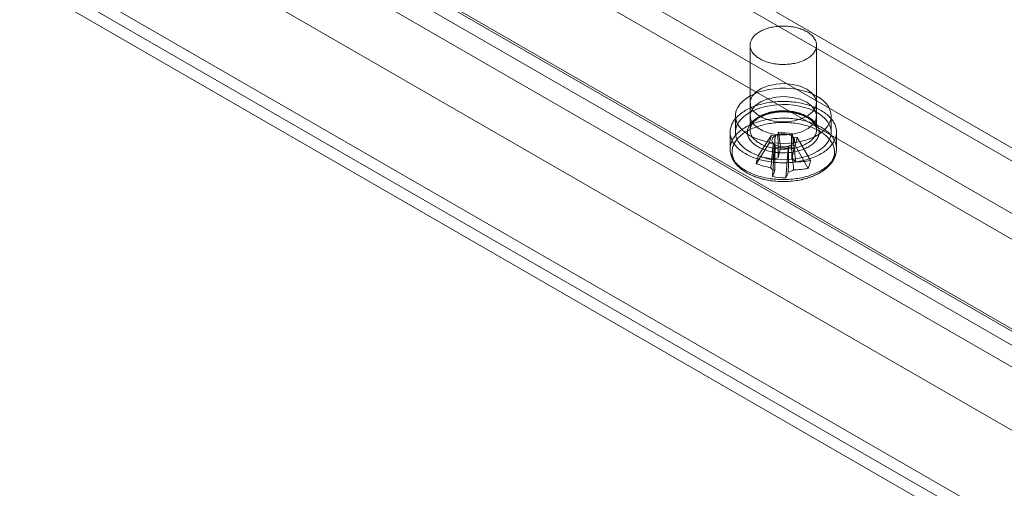
# Model space of a CAD drawing. Units: millimetres. Extents: x 63 to 2172, y 73 to 2327.
# Drawn here: x 1776 to 1851, y 917 to 952 of the extents above; entities that cross this region are included whole.
import ezdxf

# ---------------------------------------------------------------- set-up
doc = ezdxf.new("R2010")
doc.units = ezdxf.units.MM
doc.header["$LTSCALE"] = 2

msp = doc.modelspace()

# ---------------------------------------------------------------- linework, layer by layer
at = {"color": 7, "linetype": 'Continuous', "lineweight": 18}
for p, q in [((1730.986, 1007.252), (1900.551, 909.365)), ((1730.138, 1005.783), (1899.702, 907.895)), ((1716.844, 999.088), (1886.409, 901.201)), ((1717.693, 998.598), (1887.257, 900.711)), ((1709.803, 994.988), (1893.45, 888.97)), ((1710.651, 995.478), (1894.299, 889.46)), ((1710.651, 995.475), (1920.886, 874.109)), ((1709.773, 994.023), (1920.067, 872.623)), ((1784.817, 967.297), (1870.377, 917.904)), ((1871.226, 917.414), (1785.666, 966.807)), ((1783.348, 965.469), (1868.908, 916.076)), ((1868.201, 932.976), (1810.925, 966.04)), ((1784.196, 964.979), (1869.756, 915.586)), ((1868.201, 931.996), (1810.925, 965.061)), ((1791.479, 963.632), (1865.726, 920.77)), ((1865.726, 919.546), (1791.479, 962.407)), ((1831.406, 950.57), (1831.406, 944.201)), ((1836.406, 944.201), (1836.406, 950.57)), ((1831.406, 946.243), (1831.406, 945.263)), ((1836.406, 945.263), (1836.406, 946.243)), ((1830.306, 945.263), (1830.306, 944.038)), ((1837.506, 944.038), (1837.506, 945.263)), ((1829.906, 944.038), (1829.906, 942.777)), ((1833.548, 944.024), (1833.501, 943.85)), ((1833.703, 942.955), (1833.548, 944.024)), ((1833.548, 944.024), (1834.566, 943.932)), ((1834.519, 943.758), (1834.566, 943.932)), ((1834.72, 942.864), (1834.566, 943.932)), ((1837.906, 942.777), (1837.906, 944.038)), ((1831.866, 941.66), (1832.855, 943.211)), ((1832.024, 942.248), (1833.014, 943.798)), ((1832.855, 943.211), (1833.014, 943.798)), ((1832.855, 943.211), (1833.157, 943.184)), ((1833.316, 943.771), (1833.014, 943.798)), ((1834.957, 943.624), (1834.655, 943.651)), ((1834.957, 943.624), (1834.798, 943.036)), ((1835.946, 941.895), (1834.957, 943.624)), ((1833.092, 940.691), (1833.246, 942.902)), ((1833.293, 943.077), (1833.246, 942.902)), ((1834.263, 942.811), (1833.246, 942.902)), ((1834.109, 940.6), (1834.263, 942.811)), ((1834.263, 942.811), (1834.31, 942.985)), ((1834.496, 943.063), (1834.798, 943.036)), ((1835.787, 941.307), (1834.798, 943.036))]:
    msp.add_line(p, q, dxfattribs=at)
at = {"color": 7, "linetype": 'Continuous', "lineweight": 18, "flags": 128}
for points in [[(1831.436, 950.792), (1831.455, 950.855), (1831.479, 950.917), (1831.508, 950.978), (1831.541, 951.038), (1831.579, 951.098), (1831.621, 951.156), (1831.668, 951.214), (1831.719, 951.27), (1831.775, 951.325), (1831.834, 951.378), (1831.897, 951.43), (1831.965, 951.48), (1832.036, 951.528), (1832.111, 951.575), (1832.189, 951.619), (1832.27, 951.662), (1832.355, 951.702), (1832.442, 951.74), (1832.533, 951.776), (1832.626, 951.81), (1832.722, 951.841), (1832.819, 951.87), (1832.919, 951.896), (1833.021, 951.92), (1833.125, 951.941), (1833.23, 951.96), (1833.336, 951.975), (1833.444, 951.989), (1833.552, 951.999), (1833.661, 952.006), (1833.771, 952.011), (1833.88, 952.013), (1833.99, 952.013), (1834.1, 952.009), (1834.209, 952.003), (1834.318, 951.994), (1834.426, 951.982), (1834.533, 951.967), (1834.638, 951.95), (1834.743, 951.93), (1834.845, 951.908), (1834.946, 951.883), (1835.045, 951.855), (1835.142, 951.825), (1835.236, 951.792), (1835.328, 951.757), (1835.417, 951.72), (1835.503, 951.681), (1835.586, 951.639), (1835.665, 951.596), (1835.742, 951.55), (1835.814, 951.502), (1835.883, 951.453), (1835.949, 951.402), (1836.01, 951.35), (1836.067, 951.295), (1836.12, 951.24), (1836.169, 951.183), (1836.214, 951.125), (1836.254, 951.066), (1836.289, 951.006), (1836.32, 950.945), (1836.346, 950.884), (1836.368, 950.821), (1836.384, 950.759), (1836.396, 950.696), (1836.404, 950.632), (1836.406, 950.569), (1836.403, 950.506), (1836.396, 950.442), (1836.384, 950.379), (1836.367, 950.317), (1836.345, 950.255), (1836.319, 950.193), (1836.288, 950.132), (1836.252, 950.072), (1836.212, 950.013), (1836.168, 949.955), (1836.119, 949.899), (1836.065, 949.843), (1836.008, 949.789), (1835.946, 949.736), (1835.881, 949.686), (1835.812, 949.636), (1835.739, 949.589), (1835.663, 949.543), (1835.583, 949.5), (1835.5, 949.458), (1835.413, 949.419), (1835.324, 949.382), (1835.233, 949.347), (1835.138, 949.315), (1835.042, 949.284), (1834.943, 949.257), (1834.842, 949.232), (1834.739, 949.209), (1834.635, 949.19), (1834.529, 949.173), (1834.422, 949.158), (1834.314, 949.146), (1834.205, 949.137), (1834.096, 949.131), (1833.986, 949.128), (1833.876, 949.127), (1833.767, 949.129), (1833.657, 949.134), (1833.548, 949.142), (1833.44, 949.152), (1833.332, 949.165), (1833.226, 949.181), (1833.121, 949.2), (1833.018, 949.221), (1832.916, 949.245), (1832.816, 949.271), (1832.718, 949.3), (1832.623, 949.332), (1832.53, 949.365), (1832.439, 949.401), (1832.352, 949.44), (1832.267, 949.48), (1832.186, 949.523), (1832.108, 949.567), (1832.033, 949.614), (1831.962, 949.662), (1831.895, 949.713), (1831.832, 949.764), (1831.773, 949.818), (1831.717, 949.873), (1831.666, 949.929), (1831.62, 949.986), (1831.578, 950.045), (1831.54, 950.104), (1831.507, 950.165), (1831.478, 950.226), (1831.454, 950.288), (1831.435, 950.35), (1831.421, 950.413), (1831.411, 950.476), (1831.406, 950.54), (1831.407, 950.603), (1831.411, 950.666), (1831.421, 950.73), (1831.436, 950.792)], [(1835.674, 947.263), (1836.058, 946.977), (1836.307, 946.645), (1836.405, 946.288), (1836.346, 945.928), (1836.133, 945.587), (1835.781, 945.288), (1835.311, 945.049), (1834.753, 944.885), (1834.141, 944.806), (1833.515, 944.817), (1832.913, 944.918), (1832.374, 945.102), (1831.93, 945.358), (1831.611, 945.669), (1831.437, 946.017), (1831.417, 946.378), (1831.554, 946.731), (1831.838, 947.054), (1832.253, 947.325), (1832.771, 947.528), (1833.361, 947.651), (1833.984, 947.685), (1834.603, 947.628), (1835.178, 947.485), (1835.674, 947.263)], [(1831.36, 946.732), (1831.077, 946.548), (1830.834, 946.346), (1830.633, 946.129), (1830.479, 945.899), (1830.372, 945.661), (1830.316, 945.417), (1830.309, 945.17), (1830.354, 944.925), (1830.448, 944.685), (1830.59, 944.453), (1830.779, 944.232), (1831.012, 944.026), (1831.286, 943.837), (1831.596, 943.668), (1831.939, 943.522), (1832.31, 943.4), (1832.702, 943.304), (1833.112, 943.236), (1833.533, 943.196), (1833.959, 943.185), (1834.385, 943.203), (1834.803, 943.25), (1835.209, 943.325), (1835.597, 943.428), (1835.961, 943.556), (1836.296, 943.709), (1836.598, 943.883), (1836.862, 944.076), (1837.084, 944.286), (1837.262, 944.51), (1837.392, 944.745), (1837.474, 944.986), (1837.505, 945.232), (1837.487, 945.478), (1837.417, 945.721), (1837.299, 945.957), (1837.133, 946.184), (1836.921, 946.398), (1836.667, 946.596), (1836.375, 946.775), (1836.048, 946.933), (1835.69, 947.068), (1835.308, 947.177), (1834.906, 947.259), (1834.49, 947.313), (1834.066, 947.339), (1833.639, 947.335), (1833.217, 947.302), (1832.804, 947.241), (1832.406, 947.152), (1832.029, 947.036), (1831.679, 946.896), (1831.36, 946.732)], [(1829.954, 944.393), (1829.977, 944.472), (1830.005, 944.55), (1830.038, 944.627), (1830.076, 944.704), (1830.118, 944.78), (1830.165, 944.855), (1830.216, 944.929), (1830.271, 945.002), (1830.331, 945.074), (1830.395, 945.145), (1830.463, 945.214), (1830.536, 945.282), (1830.612, 945.348), (1830.692, 945.413), (1830.777, 945.476), (1830.864, 945.538), (1830.956, 945.597), (1831.051, 945.655), (1831.149, 945.711), (1831.251, 945.765), (1831.356, 945.817), (1831.464, 945.867), (1831.575, 945.914), (1831.688, 945.96), (1831.804, 946.003), (1831.923, 946.043), (1832.044, 946.082), (1832.167, 946.118), (1832.293, 946.151), (1832.42, 946.182), (1832.549, 946.21), (1832.68, 946.236), (1832.812, 946.259), (1832.946, 946.279), (1833.08, 946.297), (1833.216, 946.312), (1833.352, 946.325), (1833.489, 946.334), (1833.627, 946.341), (1833.765, 946.346), (1833.903, 946.347), (1834.041, 946.346), (1834.179, 946.342), (1834.316, 946.335), (1834.453, 946.325), (1834.59, 946.313), (1834.725, 946.298), (1834.86, 946.28), (1834.994, 946.26), (1835.126, 946.237), (1835.257, 946.211), (1835.386, 946.183), (1835.513, 946.152), (1835.639, 946.119), (1835.762, 946.083), (1835.883, 946.045), (1836.002, 946.005), (1836.118, 945.962), (1836.232, 945.916), (1836.343, 945.869), (1836.451, 945.819), (1836.556, 945.768), (1836.658, 945.714), (1836.756, 945.658), (1836.852, 945.6), (1836.943, 945.54), (1837.031, 945.479), (1837.116, 945.416), (1837.196, 945.351), (1837.273, 945.285), (1837.345, 945.217), (1837.414, 945.148), (1837.478, 945.077), (1837.538, 945.005), (1837.594, 944.932), (1837.645, 944.858), (1837.692, 944.783), (1837.734, 944.708), (1837.772, 944.631), (1837.805, 944.553), (1837.833, 944.476), (1837.857, 944.397), (1837.876, 944.318), (1837.891, 944.239), (1837.9, 944.159), (1837.905, 944.08), (1837.905, 944), (1837.901, 943.92), (1837.891, 943.841), (1837.877, 943.761), (1837.858, 943.682), (1837.835, 943.604), (1837.806, 943.526), (1837.773, 943.448), (1837.736, 943.372), (1837.694, 943.296), (1837.647, 943.221), (1837.596, 943.147), (1837.54, 943.074), (1837.481, 943.002), (1837.417, 942.931), (1837.348, 942.862), (1837.276, 942.794), (1837.2, 942.728), (1837.119, 942.663), (1837.035, 942.6), (1836.947, 942.538), (1836.856, 942.478), (1836.761, 942.421), (1836.662, 942.365), (1836.561, 942.311), (1836.456, 942.259), (1836.348, 942.209), (1836.237, 942.161), (1836.124, 942.116), (1836.007, 942.073), (1835.889, 942.032), (1835.768, 941.994), (1835.644, 941.958), (1835.519, 941.925), (1835.392, 941.894), (1835.263, 941.866), (1835.132, 941.84), (1835, 941.817), (1834.866, 941.796), (1834.732, 941.778), (1834.596, 941.763), (1834.46, 941.751), (1834.323, 941.741), (1834.185, 941.734), (1834.047, 941.73), (1833.909, 941.729), (1833.771, 941.73), (1833.633, 941.734), (1833.495, 941.741), (1833.358, 941.75), (1833.222, 941.763), (1833.086, 941.778), (1832.952, 941.795), (1832.818, 941.816), (1832.686, 941.839), (1832.555, 941.864), (1832.426, 941.893), (1832.299, 941.923), (1832.173, 941.957), (1832.05, 941.992), (1831.929, 942.031), (1831.81, 942.071), (1831.693, 942.114), (1831.58, 942.159), (1831.469, 942.207), (1831.361, 942.256), (1831.256, 942.308), (1831.154, 942.362), (1831.055, 942.418), (1830.96, 942.476), (1830.869, 942.535), (1830.781, 942.597), (1830.696, 942.66), (1830.616, 942.725), (1830.539, 942.791), (1830.467, 942.859), (1830.398, 942.928), (1830.334, 942.999), (1830.274, 943.07), (1830.218, 943.143), (1830.167, 943.217), (1830.12, 943.292), (1830.078, 943.368), (1830.04, 943.445), (1830.007, 943.522), (1829.978, 943.6), (1829.955, 943.679), (1829.935, 943.758), (1829.921, 943.837), (1829.911, 943.917), (1829.907, 943.996), (1829.906, 944.076), (1829.911, 944.156), (1829.92, 944.235), (1829.935, 944.314), (1829.954, 944.393)], [(1836.451, 942.568), (1836.133, 942.405), (1835.782, 942.264), (1835.406, 942.149), (1835.008, 942.059), (1834.595, 941.998), (1834.172, 941.965), (1833.746, 941.962), (1833.322, 941.987), (1832.906, 942.041), (1832.504, 942.124), (1832.121, 942.233), (1831.764, 942.367), (1831.437, 942.525), (1831.144, 942.705), (1830.891, 942.903), (1830.679, 943.116), (1830.513, 943.343), (1830.394, 943.58), (1830.325, 943.823), (1830.306, 944.069), (1830.338, 944.314), (1830.42, 944.556), (1830.55, 944.79), (1830.728, 945.014), (1830.95, 945.224), (1831.214, 945.418), (1831.516, 945.592), (1831.851, 945.744), (1832.215, 945.873), (1832.602, 945.975), (1833.009, 946.051), (1833.427, 946.098), (1833.853, 946.116), (1834.279, 946.105), (1834.7, 946.065), (1835.109, 945.997), (1835.502, 945.901), (1835.873, 945.779), (1836.215, 945.632), (1836.526, 945.463), (1836.799, 945.274), (1837.032, 945.068), (1837.222, 944.847), (1837.364, 944.615), (1837.458, 944.375), (1837.502, 944.13), (1837.496, 943.884), (1837.439, 943.64), (1837.333, 943.402), (1837.179, 943.172), (1836.978, 942.955), (1836.735, 942.752), (1836.451, 942.568)], [(1835.674, 946.283), (1836.058, 945.997), (1836.307, 945.665), (1836.405, 945.308), (1836.346, 944.948), (1836.133, 944.607), (1835.781, 944.308), (1835.311, 944.069), (1834.753, 943.905), (1834.141, 943.826), (1833.515, 943.837), (1832.913, 943.938), (1832.374, 944.122), (1831.93, 944.378), (1831.611, 944.69), (1831.437, 945.037), (1831.417, 945.399), (1831.554, 945.752), (1831.838, 946.074), (1832.253, 946.345), (1832.771, 946.549), (1833.361, 946.671), (1833.984, 946.705), (1834.603, 946.649), (1835.178, 946.505), (1835.674, 946.283)], [(1831.238, 944.278), (1831.258, 944.343), (1831.283, 944.407), (1831.312, 944.47), (1831.346, 944.533), (1831.384, 944.595), (1831.427, 944.656), (1831.474, 944.715), (1831.526, 944.774), (1831.582, 944.831), (1831.642, 944.887), (1831.706, 944.942), (1831.774, 944.994), (1831.846, 945.045), (1831.921, 945.095), (1832, 945.142), (1832.082, 945.187), (1832.168, 945.231), (1832.256, 945.272), (1832.348, 945.311), (1832.442, 945.348), (1832.539, 945.382), (1832.639, 945.414), (1832.74, 945.444), (1832.844, 945.471), (1832.95, 945.496), (1833.057, 945.518), (1833.166, 945.537), (1833.276, 945.554), (1833.387, 945.568), (1833.499, 945.579), (1833.612, 945.587), (1833.726, 945.593), (1833.839, 945.596), (1833.953, 945.596), (1834.067, 945.594), (1834.18, 945.588), (1834.293, 945.58), (1834.406, 945.57), (1834.517, 945.556), (1834.627, 945.54), (1834.736, 945.521), (1834.844, 945.499), (1834.95, 945.475), (1835.054, 945.449), (1835.156, 945.419), (1835.256, 945.388), (1835.353, 945.354), (1835.448, 945.317), (1835.54, 945.279), (1835.629, 945.238), (1835.715, 945.195), (1835.798, 945.15), (1835.878, 945.103), (1835.954, 945.054), (1836.026, 945.003), (1836.095, 944.951), (1836.159, 944.896), (1836.22, 944.841), (1836.277, 944.784), (1836.329, 944.726), (1836.377, 944.666), (1836.421, 944.605), (1836.46, 944.544), (1836.495, 944.481), (1836.525, 944.418), (1836.55, 944.353), (1836.571, 944.289), (1836.587, 944.224), (1836.598, 944.158), (1836.604, 944.093), (1836.606, 944.027), (1836.603, 943.961), (1836.595, 943.896), (1836.582, 943.83), (1836.564, 943.766), (1836.542, 943.701), (1836.515, 943.637), (1836.484, 943.574), (1836.447, 943.512), (1836.407, 943.45), (1836.362, 943.39), (1836.312, 943.331), (1836.258, 943.273), (1836.2, 943.216), (1836.138, 943.161), (1836.072, 943.108), (1836.002, 943.056), (1835.929, 943.006), (1835.852, 942.957), (1835.771, 942.911), (1835.687, 942.867), (1835.6, 942.824), (1835.51, 942.784), (1835.417, 942.746), (1835.321, 942.711), (1835.223, 942.677), (1835.122, 942.646), (1835.02, 942.618), (1834.915, 942.592), (1834.809, 942.569), (1834.701, 942.548), (1834.591, 942.53), (1834.48, 942.515), (1834.369, 942.502), (1834.256, 942.492), (1834.143, 942.485), (1834.029, 942.481), (1833.916, 942.479), (1833.802, 942.48), (1833.688, 942.484), (1833.575, 942.491), (1833.462, 942.5), (1833.35, 942.513), (1833.239, 942.527), (1833.13, 942.545), (1833.021, 942.565), (1832.915, 942.588), (1832.81, 942.613), (1832.707, 942.641), (1832.606, 942.672), (1832.507, 942.705), (1832.411, 942.74), (1832.317, 942.777), (1832.227, 942.817), (1832.139, 942.859), (1832.055, 942.903), (1831.973, 942.949), (1831.896, 942.997), (1831.821, 943.047), (1831.751, 943.099), (1831.684, 943.152), (1831.622, 943.207), (1831.563, 943.263), (1831.508, 943.321), (1831.458, 943.38), (1831.412, 943.44), (1831.371, 943.501), (1831.334, 943.563), (1831.302, 943.626), (1831.274, 943.69), (1831.251, 943.755), (1831.233, 943.819), (1831.219, 943.885), (1831.21, 943.95), (1831.206, 944.016), (1831.207, 944.082), (1831.213, 944.147), (1831.223, 944.213), (1831.238, 944.278)], [(1831.436, 944.423), (1831.421, 944.361), (1831.411, 944.297), (1831.407, 944.234), (1831.406, 944.171), (1831.411, 944.107), (1831.421, 944.044), (1831.435, 943.981), (1831.454, 943.919), (1831.478, 943.857), (1831.507, 943.796), (1831.54, 943.735), (1831.578, 943.676), (1831.62, 943.617), (1831.666, 943.56), (1831.717, 943.504), (1831.773, 943.449), (1831.832, 943.395), (1831.895, 943.344), (1831.962, 943.293), (1832.033, 943.245), (1832.108, 943.198), (1832.186, 943.154), (1832.267, 943.111), (1832.352, 943.071), (1832.439, 943.032), (1832.53, 942.996), (1832.623, 942.963), (1832.718, 942.931), (1832.816, 942.902), (1832.916, 942.876), (1833.018, 942.852), (1833.121, 942.831), (1833.226, 942.812), (1833.332, 942.796), (1833.44, 942.783), (1833.548, 942.773), (1833.657, 942.765), (1833.767, 942.76), (1833.876, 942.758), (1833.986, 942.759), (1834.096, 942.762), (1834.205, 942.768), (1834.314, 942.777), (1834.422, 942.789), (1834.529, 942.804), (1834.635, 942.821), (1834.739, 942.84), (1834.842, 942.863), (1834.943, 942.888), (1835.042, 942.915), (1835.138, 942.946), (1835.233, 942.978), (1835.324, 943.013), (1835.413, 943.05), (1835.5, 943.089), (1835.583, 943.131), (1835.663, 943.174), (1835.739, 943.22), (1835.812, 943.267), (1835.881, 943.316), (1835.946, 943.367), (1836.008, 943.42), (1836.065, 943.474), (1836.119, 943.529), (1836.168, 943.586), (1836.212, 943.644), (1836.252, 943.703), (1836.288, 943.763), (1836.319, 943.824), (1836.345, 943.886), (1836.367, 943.948), (1836.384, 944.01), (1836.396, 944.073), (1836.403, 944.137), (1836.406, 944.2), (1836.404, 944.263), (1836.396, 944.327), (1836.384, 944.39), (1836.368, 944.452), (1836.346, 944.515), (1836.32, 944.576), (1836.289, 944.637), (1836.254, 944.697), (1836.214, 944.756), (1836.169, 944.814), (1836.12, 944.871), (1836.067, 944.926), (1836.01, 944.981), (1835.949, 945.033), (1835.883, 945.084), (1835.814, 945.133), (1835.742, 945.181), (1835.665, 945.226), (1835.586, 945.27), (1835.503, 945.312), (1835.417, 945.351), (1835.328, 945.388), (1835.236, 945.423), (1835.142, 945.456), (1835.045, 945.486), (1834.946, 945.514), (1834.845, 945.539), (1834.743, 945.561), (1834.638, 945.581), (1834.533, 945.598), (1834.426, 945.613), (1834.318, 945.625), (1834.209, 945.634), (1834.1, 945.64), (1833.99, 945.644), (1833.88, 945.644), (1833.771, 945.642), (1833.661, 945.637), (1833.552, 945.63), (1833.444, 945.62), (1833.336, 945.606), (1833.23, 945.591), (1833.125, 945.572), (1833.021, 945.551), (1832.919, 945.527), (1832.819, 945.501), (1832.722, 945.472), (1832.626, 945.441), (1832.533, 945.407), (1832.442, 945.371), (1832.355, 945.333), (1832.27, 945.293), (1832.189, 945.25), (1832.111, 945.206), (1832.036, 945.159), (1831.965, 945.111), (1831.897, 945.061), (1831.834, 945.009), (1831.775, 944.956), (1831.719, 944.901), (1831.668, 944.845), (1831.621, 944.787), (1831.579, 944.729), (1831.541, 944.669), (1831.508, 944.609), (1831.479, 944.548), (1831.455, 944.486), (1831.436, 944.423)], [(1829.954, 943.132), (1829.977, 943.211), (1830.005, 943.289), (1830.038, 943.366), (1830.076, 943.443), (1830.118, 943.519), (1830.165, 943.594), (1830.216, 943.668), (1830.271, 943.741), (1830.331, 943.813), (1830.395, 943.883), (1830.463, 943.952), (1830.536, 944.02), (1830.612, 944.087), (1830.692, 944.152), (1830.777, 944.215), (1830.864, 944.276), (1830.956, 944.336), (1831.051, 944.394), (1831.149, 944.45), (1831.251, 944.504), (1831.356, 944.556), (1831.464, 944.605), (1831.575, 944.653), (1831.688, 944.698), (1831.804, 944.741), (1831.923, 944.782), (1832.044, 944.82), (1832.167, 944.856), (1832.293, 944.89), (1832.42, 944.921), (1832.549, 944.949), (1832.68, 944.975), (1832.812, 944.998), (1832.946, 945.018), (1833.08, 945.036), (1833.216, 945.051), (1833.352, 945.063), (1833.489, 945.073), (1833.627, 945.08), (1833.765, 945.084), (1833.903, 945.086), (1834.041, 945.084), (1834.179, 945.08), (1834.316, 945.074), (1834.453, 945.064), (1834.59, 945.052), (1834.725, 945.037), (1834.86, 945.019), (1834.994, 944.999), (1835.126, 944.976), (1835.257, 944.95), (1835.386, 944.922), (1835.513, 944.891), (1835.639, 944.858), (1835.762, 944.822), (1835.883, 944.784), (1836.002, 944.743), (1836.118, 944.7), (1836.232, 944.655), (1836.343, 944.608), (1836.451, 944.558), (1836.556, 944.506), (1836.658, 944.452), (1836.756, 944.397), (1836.852, 944.339), (1836.943, 944.279), (1837.031, 944.218), (1837.116, 944.155), (1837.196, 944.09), (1837.273, 944.023), (1837.345, 943.956), (1837.414, 943.886), (1837.478, 943.816), (1837.538, 943.744), (1837.594, 943.671), (1837.645, 943.597), (1837.692, 943.522), (1837.734, 943.446), (1837.772, 943.37), (1837.805, 943.292), (1837.833, 943.214), (1837.857, 943.136), (1837.876, 943.057), (1837.891, 942.977), (1837.9, 942.898), (1837.905, 942.818), (1837.905, 942.739), (1837.901, 942.659), (1837.891, 942.579), (1837.877, 942.5), (1837.858, 942.421), (1837.835, 942.343), (1837.806, 942.265), (1837.773, 942.187), (1837.736, 942.11), (1837.694, 942.034), (1837.647, 941.959), (1837.596, 941.885), (1837.54, 941.812), (1837.481, 941.741), (1837.417, 941.67), (1837.348, 941.601), (1837.276, 941.533), (1837.2, 941.466), (1837.119, 941.401), (1837.035, 941.338), (1836.947, 941.277), (1836.856, 941.217), (1836.761, 941.159), (1836.662, 941.103), (1836.561, 941.049), (1836.456, 940.997), (1836.348, 940.948), (1836.237, 940.9), (1836.124, 940.855), (1836.007, 940.812), (1835.889, 940.771), (1835.768, 940.733), (1835.644, 940.697), (1835.519, 940.663), (1835.392, 940.633), (1835.263, 940.604), (1835.132, 940.579), (1835, 940.555), (1834.866, 940.535), (1834.732, 940.517), (1834.596, 940.502), (1834.46, 940.49), (1834.323, 940.48), (1834.185, 940.473), (1834.047, 940.469), (1833.909, 940.467), (1833.771, 940.469), (1833.633, 940.473), (1833.495, 940.48), (1833.358, 940.489), (1833.222, 940.501), (1833.086, 940.516), (1832.952, 940.534), (1832.818, 940.554), (1832.686, 940.577), (1832.555, 940.603), (1832.426, 940.631), (1832.299, 940.662), (1832.173, 940.695), (1832.05, 940.731), (1831.929, 940.769), (1831.81, 940.81), (1831.693, 940.853), (1831.58, 940.898), (1831.469, 940.945), (1831.361, 940.995), (1831.256, 941.047), (1831.154, 941.101), (1831.055, 941.157), (1830.96, 941.214), (1830.869, 941.274), (1830.781, 941.335), (1830.696, 941.399), (1830.616, 941.463), (1830.539, 941.53), (1830.467, 941.597), (1830.398, 941.667), (1830.334, 941.737), (1830.274, 941.809), (1830.218, 941.882), (1830.167, 941.956), (1830.12, 942.031), (1830.078, 942.107), (1830.04, 942.184), (1830.007, 942.261), (1829.978, 942.339), (1829.955, 942.417), (1829.935, 942.496), (1829.921, 942.576), (1829.911, 942.655), (1829.907, 942.735), (1829.906, 942.815), (1829.911, 942.894), (1829.92, 942.974), (1829.935, 943.053), (1829.954, 943.132)], [(1830.098, 942.882), (1830.122, 942.96), (1830.15, 943.036), (1830.182, 943.113), (1830.22, 943.188), (1830.262, 943.263), (1830.308, 943.337), (1830.359, 943.409), (1830.414, 943.481), (1830.474, 943.552), (1830.538, 943.621), (1830.606, 943.689), (1830.679, 943.755), (1830.755, 943.82), (1830.835, 943.884), (1830.919, 943.946), (1831.007, 944.006), (1831.099, 944.064), (1831.193, 944.12), (1831.292, 944.174), (1831.393, 944.226), (1831.498, 944.277), (1831.606, 944.325), (1831.716, 944.37), (1831.829, 944.414), (1831.945, 944.455), (1832.064, 944.494), (1832.184, 944.53), (1832.307, 944.564), (1832.432, 944.595), (1832.558, 944.624), (1832.686, 944.65), (1832.816, 944.674), (1832.947, 944.694), (1833.08, 944.713), (1833.213, 944.728), (1833.347, 944.741), (1833.482, 944.751), (1833.618, 944.758), (1833.753, 944.763), (1833.889, 944.764), (1834.025, 944.763), (1834.161, 944.759), (1834.297, 944.753), (1834.432, 944.744), (1834.566, 944.731), (1834.7, 944.717), (1834.832, 944.699), (1834.964, 944.679), (1835.094, 944.656), (1835.222, 944.63), (1835.349, 944.602), (1835.475, 944.572), (1835.598, 944.538), (1835.719, 944.503), (1835.838, 944.465), (1835.954, 944.424), (1836.068, 944.381), (1836.179, 944.336), (1836.288, 944.288), (1836.393, 944.239), (1836.496, 944.187), (1836.595, 944.133), (1836.69, 944.078), (1836.783, 944.02), (1836.871, 943.96), (1836.956, 943.899), (1837.038, 943.836), (1837.115, 943.771), (1837.188, 943.705), (1837.257, 943.638), (1837.322, 943.569), (1837.383, 943.498), (1837.44, 943.427), (1837.492, 943.354), (1837.539, 943.281), (1837.582, 943.206), (1837.621, 943.131), (1837.655, 943.055), (1837.684, 942.978), (1837.708, 942.901), (1837.728, 942.823), (1837.743, 942.745), (1837.753, 942.667), (1837.758, 942.589), (1837.759, 942.51), (1837.755, 942.432), (1837.746, 942.353), (1837.732, 942.275), (1837.713, 942.197), (1837.69, 942.12), (1837.662, 942.043), (1837.629, 941.967), (1837.592, 941.891), (1837.55, 941.817), (1837.504, 941.743), (1837.453, 941.67), (1837.397, 941.598), (1837.338, 941.528), (1837.274, 941.459), (1837.205, 941.391), (1837.133, 941.324), (1837.057, 941.259), (1836.976, 941.196), (1836.892, 941.134), (1836.805, 941.074), (1836.713, 941.016), (1836.618, 940.96), (1836.52, 940.905), (1836.418, 940.853), (1836.314, 940.803), (1836.206, 940.755), (1836.096, 940.709), (1835.982, 940.666), (1835.866, 940.625), (1835.748, 940.586), (1835.628, 940.55), (1835.505, 940.516), (1835.38, 940.485), (1835.253, 940.456), (1835.125, 940.43), (1834.995, 940.406), (1834.864, 940.385), (1834.732, 940.367), (1834.599, 940.352), (1834.464, 940.339), (1834.33, 940.329), (1834.194, 940.322), (1834.058, 940.317), (1833.922, 940.315), (1833.786, 940.316), (1833.651, 940.32), (1833.515, 940.327), (1833.38, 940.336), (1833.246, 940.348), (1833.112, 940.363), (1832.979, 940.381), (1832.848, 940.401), (1832.718, 940.424), (1832.589, 940.449), (1832.462, 940.477), (1832.337, 940.508), (1832.214, 940.541), (1832.093, 940.577), (1831.974, 940.615), (1831.857, 940.656), (1831.743, 940.699), (1831.632, 940.744), (1831.524, 940.791), (1831.418, 940.841), (1831.316, 940.893), (1831.217, 940.946), (1831.121, 941.002), (1831.029, 941.06), (1830.94, 941.119), (1830.855, 941.181), (1830.774, 941.244), (1830.697, 941.308), (1830.624, 941.374), (1830.554, 941.442), (1830.489, 941.511), (1830.429, 941.581), (1830.372, 941.653), (1830.32, 941.725), (1830.273, 941.799), (1830.23, 941.873), (1830.191, 941.949), (1830.157, 942.025), (1830.128, 942.101), (1830.104, 942.179), (1830.084, 942.256), (1830.069, 942.334), (1830.059, 942.413), (1830.053, 942.491), (1830.053, 942.57), (1830.057, 942.648), (1830.066, 942.726), (1830.08, 942.805), (1830.098, 942.882)], [(1833.157, 943.184), (1833.128, 943.217), (1833.104, 943.252), (1833.085, 943.288), (1833.07, 943.325), (1833.06, 943.362), (1833.055, 943.399), (1833.056, 943.437), (1833.061, 943.474), (1833.071, 943.511), (1833.086, 943.548), (1833.105, 943.584), (1833.13, 943.619), (1833.159, 943.652), (1833.192, 943.685), (1833.229, 943.715), (1833.271, 943.744), (1833.316, 943.771)], [(1834.655, 943.651), (1834.683, 943.617), (1834.707, 943.582), (1834.727, 943.546), (1834.742, 943.51), (1834.751, 943.473), (1834.756, 943.435), (1834.756, 943.398), (1834.751, 943.36), (1834.741, 943.323), (1834.726, 943.287), (1834.707, 943.251), (1834.682, 943.216), (1834.653, 943.182), (1834.62, 943.15), (1834.583, 943.119), (1834.541, 943.09), (1834.496, 943.063)]]:
    msp.add_lwpolyline(points, dxfattribs=at)
at = {"color": 7, "linetype": 'Continuous', "lineweight": 18}
for centre, radius, start, end in [((1833.901, 942.588), 1.323, 62.14403, 107.57707), ((1833.609, 943.616), 0.626, 223.74487, 239.61161), ((1833.791, 942.904), 0.989, 107.02138, 118.70429), ((1834.202, 943.218), 0.626, 43.74487, 59.61161), ((1833.911, 944.246), 1.323, 242.14403, 287.57707), ((1812.224, 946.893), 21.836, 347.35196, 349.61112), ((1835.419, 956.335), 13.49, 262.68997, 267.03113), ((1834.021, 943.931), 0.989, 287.02138, 298.70429), ((1813.242, 946.801), 21.836, 347.35196, 349.61112), ((1840.724, 939.584), 9.099, 162.98025, 166.81303), ((1834.555, 949.22), 8.024, 250.41651, 258.59921), ((1834.714, 949.808), 8.024, 250.41651, 258.59921), ((1833.774, 940.973), 1.165, 102.04418, 123.6815), ((1834.251, 941.342), 0.74, 37.00515, 66.35133), ((1834.691, 949.071), 7.285, 271.19289, 279.92114), ((1832.426, 942.53), 3.577, 340.01638, 349.77691), ((1833.56, 941.8), 0.74, 217.00515, 246.35133), ((1830.037, 942.161), 3.389, 334.30595, 342.1471), ((1831.055, 942.069), 3.389, 334.30595, 342.1471), ((1834.038, 942.169), 1.165, 282.04418, 303.6815), ((1834.532, 948.483), 7.285, 271.19289, 279.92114), ((1833.906, 946.814), 6.5, 260.49249, 279.50751), ((1834.172, 947.004), 6.405, 260.28529, 269.43581)]:
    msp.add_arc(centre, radius, start, end, dxfattribs=at)
for points, knots in [([(1831.431, 944.389), (1831.434, 944.398), (1831.441, 944.424), (1831.456, 944.468), (1831.479, 944.521), (1831.506, 944.574), (1831.536, 944.626), (1831.57, 944.677), (1831.609, 944.728), (1831.65, 944.778), (1831.696, 944.827), (1831.745, 944.875), (1831.798, 944.922), (1831.854, 944.968), (1831.914, 945.013), (1831.977, 945.057), (1832.044, 945.099), (1832.114, 945.14), (1832.187, 945.18), (1832.262, 945.218), (1832.341, 945.255), (1832.423, 945.289), (1832.507, 945.322), (1832.594, 945.353), (1832.683, 945.382), (1832.774, 945.409), (1832.867, 945.434), (1832.962, 945.457), (1833.059, 945.478), (1833.157, 945.496), (1833.256, 945.512), (1833.357, 945.526), (1833.459, 945.538), (1833.561, 945.547), (1833.664, 945.554), (1833.768, 945.558), (1833.872, 945.56), (1833.976, 945.56), (1834.079, 945.557), (1834.183, 945.552), (1834.286, 945.544), (1834.388, 945.534), (1834.489, 945.522), (1834.59, 945.507), (1834.689, 945.49), (1834.787, 945.471), (1834.883, 945.449), (1834.977, 945.426), (1835.07, 945.4), (1835.16, 945.372), (1835.249, 945.343), (1835.334, 945.311), (1835.418, 945.277), (1835.498, 945.242), (1835.576, 945.205), (1835.651, 945.166), (1835.723, 945.126), (1835.791, 945.085), (1835.857, 945.042), (1835.919, 944.998), (1835.977, 944.952), (1836.032, 944.906), (1836.083, 944.859), (1836.131, 944.811), (1836.175, 944.762), (1836.215, 944.713), (1836.251, 944.663), (1836.284, 944.612), (1836.313, 944.561), (1836.338, 944.509), (1836.359, 944.457), (1836.377, 944.405), (1836.39, 944.352), (1836.4, 944.298), (1836.405, 944.249), (1836.406, 944.217), (1836.406, 944.203)], [0, 0, 0, 0, 0.006927, 0.021399, 0.035723, 0.049872, 0.063863, 0.077719, 0.091463, 0.105119, 0.118707, 0.132244, 0.145744, 0.159219, 0.172679, 0.186131, 0.199581, 0.213032, 0.226488, 0.239951, 0.253424, 0.266907, 0.280401, 0.293907, 0.307424, 0.320952, 0.334491, 0.34804, 0.361598, 0.375165, 0.388739, 0.40232, 0.415907, 0.429498, 0.443093, 0.456691, 0.470291, 0.483892, 0.497493, 0.511092, 0.524689, 0.538282, 0.551871, 0.565454, 0.579031, 0.5926, 0.606162, 0.619714, 0.633256, 0.646786, 0.660306, 0.673813, 0.687307, 0.700789, 0.714257, 0.727714, 0.741158, 0.754593, 0.768019, 0.781441, 0.794862, 0.808285, 0.821717, 0.835168, 0.848645, 0.862164, 0.875738, 0.889387, 0.903129, 0.916989, 0.930988, 0.94515, 0.959488, 0.974009, 0.988699, 1, 1, 1, 1]), ([(1831.406, 944.2), (1831.406, 944.21), (1831.406, 944.238), (1831.41, 944.284), (1831.418, 944.337), (1831.427, 944.372), (1831.431, 944.389)], [0, 0, 0, 0, 0.153541, 0.444615, 0.734723, 1, 1, 1, 1]), ([(1833.157, 943.184), (1833.153, 943.141), (1833.095, 942.601), (1833.032, 941.991), (1832.976, 941.423), (1832.969, 941.354)], [0, 0, 0, 0, 0.069981, 0.886623, 1, 1, 1, 1]), ([(1833.128, 941.942), (1833.135, 942.011), (1833.191, 942.578), (1833.253, 943.188), (1833.311, 943.729), (1833.316, 943.771)], [0, 0, 0, 0, 0.113377, 0.930019, 1, 1, 1, 1]), ([(1833.501, 943.85), (1833.502, 943.809), (1833.511, 943.297), (1833.521, 942.717), (1833.53, 942.178), (1833.531, 942.112)], [0, 0, 0, 0, 0.069981, 0.886623, 1, 1, 1, 1]), ([(1834.548, 942.02), (1834.547, 942.086), (1834.538, 942.626), (1834.529, 943.205), (1834.52, 943.718), (1834.519, 943.758)], [0, 0, 0, 0, 0.113377, 0.930019, 1, 1, 1, 1]), ([(1834.655, 943.651), (1834.659, 943.607), (1834.717, 943.057), (1834.779, 942.436), (1834.836, 941.858), (1834.843, 941.788)], [0, 0, 0, 0, 0.069981, 0.886623, 1, 1, 1, 1]), ([(1829.906, 942.777), (1829.906, 942.763), (1829.906, 942.722), (1829.91, 942.653), (1829.919, 942.571), (1829.932, 942.489), (1829.949, 942.408), (1829.97, 942.327), (1829.996, 942.246), (1830.026, 942.166), (1830.06, 942.087), (1830.098, 942.009), (1830.141, 941.931), (1830.187, 941.854), (1830.238, 941.778), (1830.293, 941.704), (1830.353, 941.63), (1830.416, 941.558), (1830.483, 941.487), (1830.554, 941.417), (1830.628, 941.349), (1830.707, 941.283), (1830.789, 941.219), (1830.874, 941.156), (1830.963, 941.095), (1831.055, 941.036), (1831.15, 940.98), (1831.248, 940.925), (1831.348, 940.872), (1831.452, 940.822), (1831.558, 940.774), (1831.666, 940.728), (1831.777, 940.684), (1831.89, 940.643), (1832.005, 940.604), (1832.122, 940.567), (1832.241, 940.533), (1832.361, 940.501), (1832.456, 940.478), (1832.511, 940.466), (1832.524, 940.463)], [0, 0, 0, 0, 0.01331, 0.038956, 0.064606, 0.090286, 0.116024, 0.141845, 0.167772, 0.193823, 0.220015, 0.246361, 0.272868, 0.299541, 0.326378, 0.353375, 0.380523, 0.407811, 0.435225, 0.462749, 0.490369, 0.518067, 0.545828, 0.573638, 0.601484, 0.629353, 0.657236, 0.685124, 0.713008, 0.740883, 0.768746, 0.796594, 0.824423, 0.852234, 0.880025, 0.907796, 0.935548, 0.963281, 0.990995, 1, 1, 1, 1]), ([(1833.263, 941.122), (1833.264, 941.195), (1833.273, 941.801), (1833.283, 942.452), (1833.292, 943.031), (1833.293, 943.077)], [0, 0, 0, 0, 0.113377, 0.930019, 1, 1, 1, 1]), ([(1834.31, 942.985), (1834.31, 942.939), (1834.301, 942.361), (1834.291, 941.709), (1834.282, 941.104), (1834.281, 941.03)], [0, 0, 0, 0, 0.069981, 0.886623, 1, 1, 1, 1]), ([(1834.684, 941.2), (1834.677, 941.27), (1834.621, 941.848), (1834.558, 942.469), (1834.501, 943.02), (1834.496, 943.063)], [0, 0, 0, 0, 0.113377, 0.930019, 1, 1, 1, 1]), ([(1835.237, 940.452), (1835.26, 940.457), (1835.325, 940.471), (1835.429, 940.496), (1835.55, 940.527), (1835.669, 940.561), (1835.786, 940.597), (1835.901, 940.636), (1836.015, 940.677), (1836.126, 940.72), (1836.235, 940.765), (1836.341, 940.813), (1836.445, 940.863), (1836.547, 940.916), (1836.645, 940.97), (1836.741, 941.027), (1836.834, 941.085), (1836.923, 941.146), (1837.01, 941.209), (1837.093, 941.273), (1837.172, 941.34), (1837.248, 941.408), (1837.32, 941.478), (1837.388, 941.549), (1837.453, 941.622), (1837.513, 941.697), (1837.569, 941.773), (1837.621, 941.85), (1837.669, 941.928), (1837.712, 942.006), (1837.751, 942.086), (1837.786, 942.167), (1837.816, 942.248), (1837.842, 942.329), (1837.864, 942.411), (1837.881, 942.493), (1837.894, 942.575), (1837.902, 942.658), (1837.906, 942.725), (1837.906, 942.765), (1837.906, 942.778)], [0, 0, 0, 0, 0.015222, 0.042616, 0.070029, 0.097461, 0.124914, 0.152389, 0.179887, 0.207407, 0.23495, 0.262516, 0.290103, 0.31771, 0.345333, 0.37297, 0.400615, 0.428261, 0.455898, 0.483517, 0.511107, 0.538653, 0.566142, 0.593557, 0.620882, 0.648098, 0.67519, 0.702143, 0.728943, 0.755581, 0.78205, 0.808348, 0.834478, 0.860447, 0.886266, 0.911952, 0.937523, 0.963003, 0.988415, 1, 1, 1, 1])]:
    msp.add_open_spline(points, degree=3, knots=knots, dxfattribs=at)

doc.saveas('drawing.dxf')
